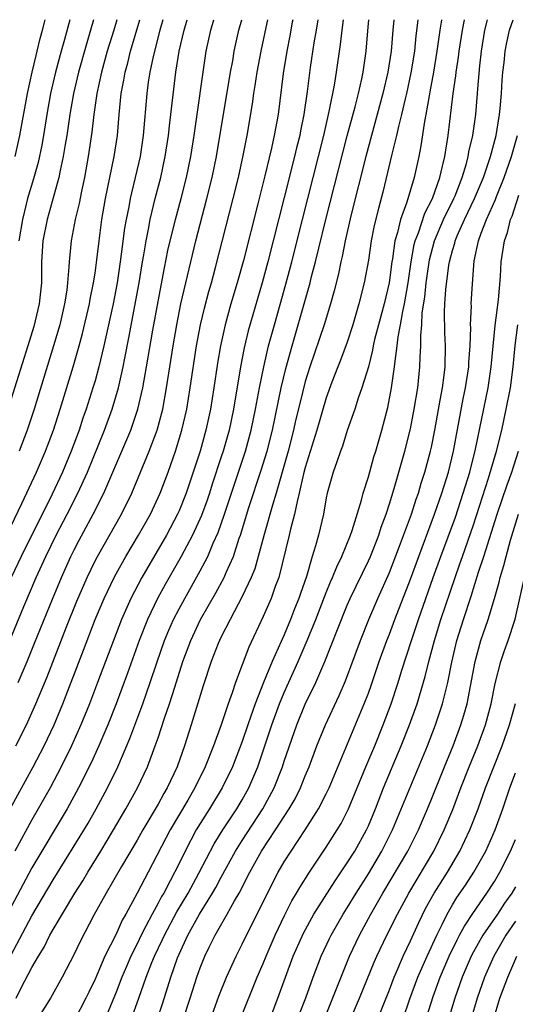
# Model space of a CAD drawing. Units: inches. Extents: x 2571000 to 2574000, y 1496329 to 1497000.
# Drawn here: x 2571944 to 2571991, y 1496906 to 1497000 of the extents above; entities that cross this region are included whole.
import ezdxf

# ---------------------------------------------------------------- set-up
doc = ezdxf.new("R2010")
doc.units = ezdxf.units.IN
doc.header["$MEASUREMENT"] = 0
doc.layers.add('LD25711494_2ft', color=196, linetype='Continuous')

msp = doc.modelspace()

# ---------------------------------------------------------------- linework, layer by layer
at = {"layer": 'LD25711494_2ft'}
for points, elevation in [([(2571941.582, 1496949), (2571944.039, 1496954.039), (2571945.417, 1496957), (2571946.287, 1496959), (2571946.482, 1496959.518), (2571947.033, 1496961), (2571947.684, 1496963), (2571948.918, 1496967), (2571949.493, 1496969), (2571949.818, 1496970.182), (2571950.478, 1496973), (2571950.546, 1496973.455), (2571950.863, 1496975), (2571951, 1496975.91), (2571951.173, 1496977.173), (2571951.381, 1496979), (2571951.652, 1496981), (2571952, 1496983), (2571952.83, 1496987), (2571953.141, 1496989), (2571953.304, 1496991), (2571953.494, 1496993), (2571953.748, 1496994.252), (2571953.863, 1496995), (2571954.112, 1496995.888), (2571954.377, 1496997), (2571955.25, 1497000)], 9576), ([(2571972.2, 1497000), (2571972.033, 1496999), (2571971.816, 1496997.816), (2571971.459, 1496995.459), (2571971.184, 1496993.184), (2571970.875, 1496991), (2571970.547, 1496989.452), (2571970.467, 1496989), (2571970.172, 1496987.828), (2571969.982, 1496987), (2571969, 1496983.091), (2571967.448, 1496977), (2571966.901, 1496975), (2571965.575, 1496970.425), (2571965.184, 1496968.816), (2571964.838, 1496967), (2571964.172, 1496963), (2571963.745, 1496961), (2571963.178, 1496959), (2571963, 1496958.445), (2571962.15, 1496955.85), (2571961.886, 1496955), (2571961.662, 1496954.338), (2571961.129, 1496952.871), (2571960.27, 1496951), (2571959.204, 1496949), (2571957.675, 1496946.324), (2571956.946, 1496945), (2571955.974, 1496943), (2571955.186, 1496941), (2571954.101, 1496937.899), (2571952.996, 1496935), (2571952.207, 1496933), (2571951.367, 1496931), (2571950.63, 1496929.37), (2571949.44, 1496927), (2571948.34, 1496925), (2571945, 1496919.396), (2571942.767, 1496915.233)], 9590), ([(2571942.886, 1496941), (2571944.234, 1496944.234), (2571945.413, 1496947), (2571946.315, 1496949), (2571947.302, 1496951), (2571948.341, 1496953), (2571949.354, 1496955), (2571950.266, 1496957), (2571951.904, 1496961), (2571952.641, 1496963), (2571953.224, 1496965), (2571953.672, 1496967), (2571953.826, 1496967.826), (2571954.229, 1496969.771), (2571955.203, 1496975), (2571955.523, 1496977), (2571955.641, 1496977.641), (2571955.847, 1496979), (2571956.08, 1496980.08), (2571956.248, 1496981), (2571956.734, 1496983), (2571957.246, 1496985), (2571957.684, 1496987), (2571957.993, 1496989), (2571958.083, 1496989.918), (2571958.682, 1496995), (2571958.998, 1496997), (2571959.481, 1496999), (2571959.774, 1497000)], 9580), ([(2571942.918, 1496925), (2571945.121, 1496929), (2571946.16, 1496931), (2571947.103, 1496933), (2571947.935, 1496935), (2571949.913, 1496940.087), (2571951.025, 1496943), (2571951.861, 1496945), (2571952.822, 1496947), (2571953, 1496947.333), (2571953.925, 1496949), (2571955.124, 1496951), (2571956.267, 1496953), (2571957.205, 1496955), (2571957.94, 1496957), (2571958.644, 1496959), (2571959.267, 1496961), (2571959.718, 1496963), (2571960.047, 1496965), (2571960.664, 1496969), (2571961.037, 1496971), (2571961.405, 1496972.595), (2571961.821, 1496974.179), (2571962.067, 1496975), (2571962.46, 1496976.46), (2571964.143, 1496983), (2571964.631, 1496985), (2571965.091, 1496987.091), (2571965.471, 1496989), (2571965.983, 1496992.018), (2571966.113, 1496993), (2571966.246, 1496993.754), (2571966.432, 1496995), (2571966.807, 1496997), (2571967.264, 1496999.264), (2571967.425, 1497000)], 9586), ([(2571943, 1496911.069), (2571945, 1496914.853), (2571947, 1496918.257), (2571949.591, 1496922.409), (2571950.342, 1496923.658), (2571951.114, 1496925), (2571952.188, 1496927), (2571953.152, 1496929), (2571954.301, 1496931.7), (2571955.542, 1496935), (2571956.255, 1496937), (2571956.871, 1496938.871), (2571957.61, 1496941), (2571958.013, 1496941.987), (2571958.47, 1496943), (2571959, 1496944.027), (2571959.525, 1496945), (2571961, 1496947.614), (2571961.723, 1496949), (2571962.246, 1496950.246), (2571962.719, 1496951.281), (2571963.313, 1496953), (2571965.309, 1496959), (2571965.861, 1496961), (2571966.277, 1496963), (2571966.642, 1496965), (2571967.041, 1496967), (2571967.515, 1496969), (2571968.058, 1496971), (2571969.144, 1496974.857), (2571969.719, 1496977), (2571970.72, 1496981), (2571972.258, 1496987), (2571972.749, 1496989), (2571973.278, 1496991.278), (2571973.787, 1496993.787), (2571973.983, 1496995), (2571974.363, 1496997.637), (2571974.499, 1496999), (2571974.632, 1497000)], 9592), ([(2571950.853, 1497000), (2571950.573, 1496999), (2571950.208, 1496997.792), (2571949.412, 1496995), (2571948.938, 1496993), (2571948.6, 1496991), (2571948.307, 1496989), (2571948.148, 1496988.148), (2571947.969, 1496987), (2571947.667, 1496985.667), (2571947.545, 1496985), (2571946.432, 1496981), (2571946.043, 1496979), (2571945.916, 1496977), (2571945.893, 1496975), (2571945.688, 1496973), (2571945.165, 1496970.835), (2571944.605, 1496969), (2571943, 1496963.883)], 9572), ([(2571957.462, 1497000), (2571957.171, 1496999), (2571956.513, 1496996.513), (2571956.207, 1496995), (2571956.058, 1496994.058), (2571955.921, 1496993), (2571955.585, 1496989), (2571955.276, 1496987), (2571954.819, 1496985), (2571954.46, 1496983.54), (2571954.346, 1496983), (2571954.203, 1496982.203), (2571953.949, 1496981), (2571953.807, 1496980.193), (2571953.567, 1496978.433), (2571953.399, 1496977), (2571953.1, 1496975), (2571952.711, 1496973), (2571951.843, 1496969), (2571951.355, 1496967), (2571951, 1496965.693), (2571950.801, 1496965), (2571950.164, 1496963), (2571949.852, 1496962.148), (2571949.473, 1496961), (2571948.732, 1496959), (2571947.887, 1496957), (2571946.924, 1496954.924), (2571943.959, 1496949), (2571943.018, 1496947)], 9578), ([(2571969.801, 1497000), (2571969.754, 1496999.754), (2571969.526, 1496998.474), (2571969.234, 1496997), (2571968.882, 1496994.882), (2571968.416, 1496991), (2571968.049, 1496989), (2571967.781, 1496987.781), (2571967.151, 1496985.151), (2571966.488, 1496982.488), (2571965.111, 1496977.111), (2571964.525, 1496975), (2571963.929, 1496973), (2571963.365, 1496971), (2571962.925, 1496969), (2571962.65, 1496967.351), (2571962.295, 1496965), (2571961.971, 1496963), (2571961.546, 1496961), (2571960.986, 1496959), (2571960.343, 1496957), (2571959.671, 1496955), (2571959, 1496953.322), (2571958.857, 1496953), (2571957.781, 1496951), (2571955.456, 1496947), (2571954.399, 1496945), (2571953.501, 1496943), (2571951.238, 1496937), (2571950.463, 1496935), (2571949.655, 1496933), (2571948.765, 1496931), (2571947.785, 1496929), (2571946.724, 1496927), (2571945.6, 1496925), (2571945, 1496923.972), (2571943.357, 1496921)], 9588), ([(2571943.396, 1496987), (2571943.85, 1496989), (2571944.565, 1496993), (2571945.009, 1496995), (2571945.389, 1496996.611), (2571945.499, 1496997), (2571945.777, 1496998.223), (2571946.004, 1496999), (2571946.245, 1497000)], 9568), ([(2571943.475, 1496931), (2571944.481, 1496933), (2571945.377, 1496935), (2571946.441, 1496937.559), (2571948.297, 1496942.297), (2571949.268, 1496944.732), (2571950.242, 1496947), (2571951, 1496948.57), (2571951.223, 1496949), (2571953.517, 1496953), (2571954.508, 1496955), (2571956.146, 1496959), (2571956.901, 1496961), (2571957.351, 1496962.649), (2571957.432, 1496963), (2571957.798, 1496965), (2571958.44, 1496969), (2571958.783, 1496971), (2571959.172, 1496973), (2571959.623, 1496975), (2571960.587, 1496979), (2571961.647, 1496983), (2571962.142, 1496985), (2571962.559, 1496987), (2571963.893, 1496995), (2571964.099, 1496996.099), (2571964.248, 1496997), (2571964.671, 1496999), (2571964.951, 1497000)], 9584), ([(2571943.49, 1496907), (2571943.984, 1496907.984), (2571945, 1496909.936), (2571945.614, 1496911), (2571946.143, 1496911.857), (2571946.696, 1496913), (2571947, 1496913.543), (2571949.063, 1496917), (2571949.823, 1496918.177), (2571950.31, 1496919), (2571951.554, 1496921), (2571952.764, 1496923), (2571953.927, 1496925), (2571955.032, 1496927), (2571955.981, 1496929), (2571956.734, 1496931), (2571957, 1496931.769), (2571957.609, 1496933.609), (2571958.092, 1496935), (2571958.578, 1496936.578), (2571959.352, 1496939), (2571960.101, 1496941), (2571961.045, 1496943), (2571962.477, 1496945.523), (2571963.275, 1496947), (2571963.464, 1496947.464), (2571964.158, 1496949), (2571964.719, 1496950.719), (2571964.825, 1496951), (2571965.634, 1496953.634), (2571966.818, 1496957.181), (2571967.378, 1496959), (2571967.88, 1496961), (2571968.708, 1496965), (2571969.15, 1496966.85), (2571969.749, 1496969), (2571971.464, 1496975), (2571971.606, 1496975.606), (2571971.977, 1496977), (2571972.275, 1496978.275), (2571972.949, 1496981), (2571973.379, 1496982.621), (2571975, 1496988.974), (2571975.73, 1496991.73), (2571976.05, 1496993), (2571976.375, 1496994.375), (2571976.505, 1496995), (2571976.796, 1496997), (2571976.948, 1496998.948), (2571977.06, 1497000)], 9594), ([(2571943.673, 1496937), (2571944.529, 1496939), (2571945.251, 1496940.749), (2571946.945, 1496944.945), (2571947.795, 1496947), (2571948.691, 1496949), (2571949, 1496949.626), (2571949.474, 1496950.527), (2571950.807, 1496953), (2571951.83, 1496955), (2571954.408, 1496961), (2571955.085, 1496963), (2571955.541, 1496965), (2571955.903, 1496967), (2571956.508, 1496970.508), (2571957, 1496973.217), (2571957.596, 1496976.404), (2571957.933, 1496978.067), (2571958.642, 1496981), (2571959.178, 1496983), (2571959.687, 1496985), (2571960.107, 1496987), (2571960.425, 1496989), (2571961.584, 1496997), (2571962.009, 1496999), (2571962.308, 1497000)], 9582), ([(2571948.613, 1497000), (2571948.104, 1496998.104), (2571947.779, 1496997), (2571947.233, 1496995), (2571946.772, 1496993), (2571946.425, 1496991), (2571946.105, 1496989), (2571945.934, 1496988.066), (2571945.575, 1496986.425), (2571945.133, 1496984.867), (2571944.578, 1496983), (2571944.455, 1496982.455), (2571944.085, 1496981), (2571943.763, 1496979)], 9570), ([(2571953.056, 1497000), (2571952.771, 1496999), (2571952.167, 1496997), (2571951.608, 1496995), (2571951.166, 1496993), (2571950.882, 1496991), (2571950.698, 1496989.302), (2571950.35, 1496987), (2571949.983, 1496985), (2571949.708, 1496983.708), (2571949.481, 1496982.519), (2571949.12, 1496981), (2571948.734, 1496979), (2571948.526, 1496977), (2571948.515, 1496976.515), (2571948.379, 1496975), (2571948.3, 1496974.3), (2571948.1, 1496973), (2571947.633, 1496971), (2571947.048, 1496969), (2571945.195, 1496963), (2571944.546, 1496961), (2571943.793, 1496959)], 9574), ([(2571979.42, 1497000), (2571979.317, 1496999), (2571979.157, 1496997), (2571978.856, 1496995), (2571978.383, 1496993), (2571976.773, 1496987), (2571975.345, 1496981.345), (2571974.798, 1496979), (2571974.507, 1496977.493), (2571974.381, 1496977), (2571974.159, 1496975.841), (2571973.761, 1496974.239), (2571973.411, 1496973), (2571972.795, 1496971), (2571971.439, 1496967), (2571971, 1496965.602), (2571970.47, 1496963.529), (2571970.083, 1496961.917), (2571969.881, 1496961), (2571969.368, 1496959), (2571968.81, 1496957), (2571968.225, 1496955), (2571967.866, 1496953.866), (2571967.073, 1496951.073), (2571966.53, 1496949), (2571966.191, 1496947.809), (2571965.859, 1496947), (2571965, 1496945.176), (2571963.841, 1496943), (2571963, 1496941.345), (2571962.832, 1496941), (2571962.717, 1496940.717), (2571962.056, 1496939), (2571961.297, 1496936.703), (2571960.154, 1496933), (2571959.517, 1496931), (2571958.808, 1496929), (2571957.869, 1496927), (2571957.542, 1496926.458), (2571957, 1496925.45), (2571955.547, 1496923), (2571955, 1496922.033), (2571953.526, 1496919.525), (2571952.067, 1496917), (2571950.897, 1496914.897), (2571949.585, 1496912.415), (2571949, 1496911.201), (2571947.881, 1496909), (2571946.759, 1496907), (2571945, 1496904.197)], 9596), ([(2571981.716, 1497000), (2571981.687, 1496999.687), (2571981.523, 1496998.477), (2571981.378, 1496997), (2571981.051, 1496994.949), (2571980.62, 1496993), (2571980.49, 1496992.49), (2571980.153, 1496991), (2571979.862, 1496989.862), (2571979.68, 1496989), (2571979.235, 1496987.235), (2571978.378, 1496983.622), (2571977.95, 1496982.05), (2571977.56, 1496980.44), (2571977.278, 1496979), (2571977, 1496977.148), (2571976.616, 1496975), (2571976.109, 1496973), (2571975.522, 1496971), (2571975, 1496969.367), (2571974.364, 1496967.636), (2571974.103, 1496967), (2571973.541, 1496965.541), (2571973, 1496964.052), (2571972.111, 1496961), (2571971, 1496957.431), (2571970.845, 1496956.845), (2571970.431, 1496955), (2571970.213, 1496954.213), (2571969.968, 1496953), (2571969.592, 1496951.592), (2571969.464, 1496951), (2571968.476, 1496947), (2571968.15, 1496946.15), (2571967.753, 1496945), (2571967, 1496943.275), (2571965.626, 1496940.374), (2571964.355, 1496937), (2571964.043, 1496936.043), (2571963.652, 1496935), (2571962.989, 1496932.989), (2571962.276, 1496931), (2571961.483, 1496929), (2571960.494, 1496927), (2571959.817, 1496925.817), (2571958.161, 1496923), (2571956.043, 1496919), (2571955, 1496916.988), (2571953.928, 1496915), (2571953.586, 1496914.414), (2571953, 1496913.087), (2571951.941, 1496911), (2571951, 1496908.816), (2571950.399, 1496907.601), (2571950.131, 1496907), (2571949.073, 1496905)], 9598), ([(2571983.958, 1497000), (2571983.951, 1496999.951), (2571983.797, 1496999), (2571983.524, 1496997), (2571983.197, 1496995), (2571982.854, 1496993.146), (2571982.773, 1496992.773), (2571982.467, 1496991), (2571982.333, 1496990.333), (2571981.992, 1496988.007), (2571981.788, 1496987), (2571981.355, 1496985), (2571980.672, 1496982.672), (2571980.051, 1496981), (2571979.768, 1496979.768), (2571979.522, 1496979), (2571979.284, 1496977.284), (2571979.229, 1496977), (2571978.967, 1496975), (2571978.494, 1496973), (2571977.954, 1496971), (2571977.599, 1496969.599), (2571977.465, 1496969), (2571977.403, 1496968.597), (2571977, 1496967.015), (2571976.385, 1496965), (2571976.044, 1496964.044), (2571975.71, 1496963), (2571975, 1496960.955), (2571974.53, 1496959.47), (2571974.339, 1496959), (2571974.017, 1496957.984), (2571973.641, 1496957), (2571973.091, 1496955), (2571973, 1496954.563), (2571972.725, 1496953), (2571972.262, 1496951), (2571971.985, 1496949.986), (2571971.668, 1496949), (2571971.102, 1496947.102), (2571970.534, 1496945.466), (2571970.389, 1496945), (2571969.985, 1496944.015), (2571969.605, 1496943), (2571969, 1496941.542), (2571967.862, 1496939), (2571967.025, 1496937), (2571966.22, 1496935), (2571965.823, 1496933.823), (2571965.526, 1496933), (2571965, 1496931.418), (2571964.066, 1496929), (2571963.098, 1496927), (2571961.881, 1496925), (2571961, 1496923.615), (2571960.633, 1496923), (2571959.581, 1496921), (2571959, 1496919.805), (2571958.159, 1496918.159), (2571957.528, 1496917), (2571957.328, 1496916.672), (2571957, 1496916.037), (2571956.428, 1496915), (2571955.845, 1496913.846), (2571955.393, 1496913), (2571955, 1496912.175), (2571954.41, 1496911), (2571953.983, 1496910.017), (2571953.548, 1496909), (2571953, 1496907.573), (2571951.923, 1496905)], 9600), ([(2571954.438, 1496905), (2571955.164, 1496907), (2571955.86, 1496909), (2571956.403, 1496910.403), (2571956.649, 1496911), (2571957.415, 1496912.585), (2571957.594, 1496913), (2571958.78, 1496915.22), (2571959.846, 1496917), (2571960.886, 1496918.886), (2571962.322, 1496921.678), (2571963.146, 1496923), (2571964.49, 1496925), (2571965, 1496925.852), (2571965.636, 1496927), (2571966.481, 1496929), (2571966.62, 1496929.38), (2571967.825, 1496933), (2571968.55, 1496935), (2571969, 1496936.067), (2571970.337, 1496939), (2571971.19, 1496941), (2571972.002, 1496943), (2571973, 1496945.579), (2571973.409, 1496946.591), (2571973.599, 1496947), (2571973.987, 1496948.013), (2571974.484, 1496949), (2571975.306, 1496951), (2571975.473, 1496951.473), (2571976.346, 1496954.346), (2571976.506, 1496955), (2571977, 1496956.571), (2571977.531, 1496958.469), (2571977.702, 1496959), (2571978.282, 1496961), (2571978.849, 1496963.151), (2571979.211, 1496965), (2571979.498, 1496967), (2571979.539, 1496967.539), (2571979.755, 1496969), (2571979.85, 1496969.85), (2571980.072, 1496971), (2571980.282, 1496972.282), (2571980.445, 1496973), (2571980.786, 1496975), (2571981.071, 1496977), (2571981.366, 1496978.634), (2571981.459, 1496979), (2571981.76, 1496979.76), (2571982.378, 1496981.622), (2571983.095, 1496983), (2571983.796, 1496985), (2571984.07, 1496986.07), (2571984.263, 1496987), (2571984.579, 1496989), (2571985.069, 1496993), (2571985.322, 1496994.678), (2571985.348, 1496995), (2571985.575, 1496996.425), (2571985.642, 1496997), (2571985.942, 1496999), (2571986.146, 1497000)], 9602), ([(2571956.893, 1496905), (2571957.433, 1496906.567), (2571958.197, 1496909), (2571958.846, 1496910.846), (2571959, 1496911.212), (2571959.841, 1496913), (2571960.937, 1496915), (2571962.175, 1496917), (2571962.477, 1496917.523), (2571963, 1496918.516), (2571964.354, 1496921), (2571965, 1496922.014), (2571966.966, 1496925), (2571968.037, 1496927), (2571968.823, 1496929), (2571969, 1496929.543), (2571970.204, 1496933), (2571971, 1496934.951), (2571972.002, 1496937), (2571972.867, 1496939), (2571974.057, 1496942.057), (2571975, 1496944.371), (2571975.275, 1496945), (2571977, 1496948.573), (2571977.191, 1496949), (2571977.991, 1496951), (2571978.231, 1496951.769), (2571978.689, 1496953), (2571979, 1496953.988), (2571979.447, 1496955.447), (2571980.469, 1496959), (2571981, 1496961.128), (2571981.364, 1496963), (2571981.695, 1496965), (2571981.912, 1496967), (2571981.926, 1496967.926), (2571982.004, 1496969), (2571981.985, 1496969.985), (2571982.088, 1496971), (2571982.128, 1496972.128), (2571982.358, 1496973.642), (2571982.494, 1496975), (2571982.554, 1496975.446), (2571982.822, 1496977.178), (2571983.303, 1496979), (2571984.159, 1496981), (2571985.148, 1496983), (2571985.252, 1496983.251), (2571985.929, 1496985), (2571986.335, 1496986.335), (2571986.502, 1496987), (2571986.566, 1496987.434), (2571986.93, 1496989), (2571987.217, 1496991), (2571987.396, 1496993), (2571987.418, 1496993.418), (2571987.604, 1496995.604), (2571987.77, 1496997), (2571988.091, 1496999), (2571988.35, 1497000)], 9604), ([(2571959.374, 1496905), (2571960.042, 1496907), (2571960.681, 1496909), (2571961, 1496909.89), (2571961.451, 1496911), (2571961.868, 1496911.868), (2571962.43, 1496913), (2571963.568, 1496915), (2571964.266, 1496916.265), (2571964.703, 1496917), (2571965.728, 1496919), (2571966.839, 1496921), (2571968.177, 1496923), (2571969.474, 1496925), (2571970.029, 1496925.971), (2571970.543, 1496927), (2571971, 1496928.151), (2571971.357, 1496929), (2571972.108, 1496931), (2571972.92, 1496933), (2571974.227, 1496935.773), (2571974.825, 1496937.175), (2571976.245, 1496941), (2571977.044, 1496943), (2571977.894, 1496945), (2571979, 1496947.477), (2571979.977, 1496949.977), (2571981.096, 1496953), (2571981.553, 1496954.447), (2571981.76, 1496955), (2571982.038, 1496955.962), (2571982.383, 1496957), (2571982.92, 1496959), (2571983, 1496959.372), (2571983.317, 1496961), (2571983.841, 1496963.841), (2571984.04, 1496965), (2571984.217, 1496966.217), (2571984.305, 1496967), (2571984.352, 1496969), (2571984.28, 1496970.28), (2571984.24, 1496972.24), (2571984.27, 1496973), (2571984.36, 1496974.361), (2571984.668, 1496976.668), (2571984.726, 1496977), (2571985, 1496978.057), (2571985.226, 1496978.774), (2571985.269, 1496979), (2571985.452, 1496979.452), (2571986.146, 1496981), (2571987.106, 1496983), (2571987.941, 1496985), (2571988.439, 1496986.44), (2571988.616, 1496987), (2571989.146, 1496989), (2571989.487, 1496991), (2571989.551, 1496991.551), (2571989.675, 1496993), (2571989.738, 1496994.262), (2571989.805, 1496995), (2571989.92, 1496995.921), (2571990.021, 1496997), (2571990.169, 1496997.831), (2571990.433, 1496999), (2571990.763, 1497000)], 9606), ([(2571961.969, 1496905), (2571962.78, 1496907.22), (2571963.508, 1496909), (2571964.422, 1496911), (2571965, 1496912.136), (2571965.406, 1496913), (2571966.626, 1496915.374), (2571967.399, 1496917), (2571968.426, 1496919), (2571969, 1496919.982), (2571969.644, 1496921), (2571970.98, 1496923), (2571972.273, 1496925), (2571973, 1496926.424), (2571973.275, 1496927), (2571976.614, 1496935), (2571977, 1496935.997), (2571977.268, 1496936.732), (2571978.042, 1496939), (2571978.756, 1496941), (2571979, 1496941.617), (2571979.51, 1496943), (2571981, 1496946.833), (2571981.795, 1496949), (2571983.308, 1496953), (2571983.995, 1496955), (2571984.617, 1496957), (2571985.116, 1496959), (2571986.032, 1496963.968), (2571986.252, 1496965), (2571986.564, 1496967), (2571986.575, 1496967.425), (2571986.694, 1496969), (2571986.739, 1496970.739), (2571986.723, 1496971), (2571986.798, 1496972.799), (2571986.793, 1496973), (2571986.905, 1496974.905), (2571987.071, 1496977.071), (2571987.476, 1496979), (2571987.721, 1496979.721), (2571988.24, 1496981), (2571989.088, 1496982.912), (2571989.186, 1496983.186), (2571989.929, 1496985), (2571990.626, 1496987), (2571991.199, 1496989)], 9608), ([(2571964.801, 1496905), (2571966.432, 1496909), (2571967, 1496910.325), (2571967.264, 1496911), (2571968.133, 1496913), (2571969.061, 1496914.939), (2571969.733, 1496916.266), (2571970.174, 1496917), (2571970.467, 1496917.533), (2571971.404, 1496919), (2571973, 1496921.373), (2571974.04, 1496923), (2571974.401, 1496923.598), (2571975.112, 1496925), (2571976.76, 1496929), (2571977.601, 1496931), (2571978.41, 1496933), (2571979.162, 1496935), (2571979.825, 1496937), (2571980.187, 1496938.187), (2571981.094, 1496941), (2571981.581, 1496942.419), (2571981.765, 1496943), (2571983.171, 1496947), (2571983.892, 1496949), (2571985.278, 1496952.722), (2571986.035, 1496955), (2571986.641, 1496957), (2571987.196, 1496959.196), (2571988.393, 1496965), (2571988.698, 1496967), (2571989.072, 1496970.928), (2571989.391, 1496973.391), (2571989.586, 1496975.587), (2571989.648, 1496977), (2571989.939, 1496979), (2571990.223, 1496979.777), (2571990.53, 1496981), (2571990.683, 1496981.317), (2571991.315, 1496983.316)], 9610), ([(2571966.868, 1496903), (2571968.397, 1496907), (2571969.114, 1496909), (2571969.856, 1496911), (2571970.817, 1496913.183), (2571971.825, 1496915), (2571973.832, 1496918.168), (2571975, 1496919.879), (2571975.702, 1496921), (2571976.819, 1496923), (2571977, 1496923.4), (2571977.667, 1496925), (2571978.454, 1496927), (2571980.13, 1496931), (2571980.924, 1496933), (2571981.633, 1496935), (2571982.411, 1496937.589), (2571982.758, 1496939), (2571983.287, 1496941), (2571983.899, 1496943), (2571985.246, 1496947), (2571985.712, 1496948.288), (2571985.948, 1496949), (2571987, 1496951.986), (2571988.442, 1496956.442), (2571989.205, 1496959), (2571989.692, 1496961), (2571990.119, 1496963), (2571990.51, 1496965), (2571990.782, 1496967), (2571990.974, 1496969.026), (2571991.222, 1496971)], 9612), ([(2571970.458, 1496905.542), (2571971.044, 1496907.044), (2571971.751, 1496909), (2571972.515, 1496911), (2571973.305, 1496912.695), (2571973.454, 1496913), (2571974.608, 1496915), (2571975, 1496915.614), (2571975.836, 1496917), (2571977, 1496918.842), (2571978.289, 1496921), (2571979.302, 1496923), (2571982.624, 1496931), (2571983.399, 1496933), (2571984.059, 1496935), (2571984.395, 1496936.395), (2571984.559, 1496937), (2571984.94, 1496938.94), (2571985.423, 1496941), (2571986.055, 1496943), (2571986.787, 1496945.213), (2571987.491, 1496947.491), (2571987.993, 1496949), (2571989.263, 1496953), (2571990.192, 1496955.808), (2571990.64, 1496957), (2571991.296, 1496959)], 9614), ([(2571972.784, 1496905), (2571975.196, 1496911), (2571976.147, 1496913), (2571977.244, 1496915), (2571978.383, 1496917), (2571980.745, 1496921), (2571981.757, 1496923), (2571982.623, 1496925), (2571983, 1496925.917), (2571984.231, 1496929), (2571985.057, 1496931), (2571985.809, 1496933), (2571986.09, 1496933.91), (2571986.394, 1496935), (2571986.507, 1496935.492), (2571987.161, 1496939), (2571987.716, 1496941), (2571988.412, 1496943), (2571989.001, 1496944.999), (2571989.441, 1496946.558), (2571989.533, 1496947), (2571989.881, 1496948.119), (2571990.097, 1496949), (2571990.526, 1496950.526), (2571991.272, 1496953)], 9616), ([(2571975, 1496904.278), (2571976.154, 1496907), (2571977.562, 1496910.438), (2571977.812, 1496911), (2571978.772, 1496913), (2571979.778, 1496915), (2571980.849, 1496917), (2571983.224, 1496921), (2571984.216, 1496923), (2571985.04, 1496924.96), (2571985.809, 1496927), (2571986.588, 1496929), (2571987.414, 1496931), (2571988.135, 1496933), (2571988.673, 1496935), (2571989.068, 1496936.932), (2571989.59, 1496939), (2571989.94, 1496940.059), (2571990.288, 1496941), (2571990.968, 1496943.032), (2571991.843, 1496947)], 9618), ([(2571977.858, 1496905), (2571979, 1496907.82), (2571979.448, 1496909), (2571979.809, 1496909.809), (2571980.309, 1496911), (2571981, 1496912.454), (2571981.792, 1496914.208), (2571982.452, 1496915.548), (2571983.26, 1496917), (2571984.523, 1496919), (2571985.698, 1496921), (2571986.653, 1496923), (2571987.441, 1496925), (2571988.158, 1496927), (2571988.931, 1496929), (2571989.729, 1496931), (2571990.433, 1496933), (2571991.008, 1496935.009)], 9620), ([(2571980.267, 1496905), (2571980.954, 1496906.953), (2571981.709, 1496909), (2571982.581, 1496911), (2571983.502, 1496913), (2571984.024, 1496914.024), (2571984.491, 1496915), (2571985, 1496915.876), (2571985.425, 1496916.575), (2571986.232, 1496917.767), (2571987.042, 1496919), (2571988.163, 1496921), (2571989.074, 1496923), (2571989.795, 1496925), (2571990.465, 1496927), (2571991, 1496928.426)], 9622), ([(2571982.124, 1496903.876), (2571983.171, 1496907.171), (2571983.836, 1496909), (2571984.691, 1496911), (2571985.438, 1496912.562), (2571985.682, 1496913), (2571986.132, 1496913.868), (2571986.926, 1496915.074), (2571988.273, 1496917), (2571989, 1496918.117), (2571989.523, 1496919), (2571990.531, 1496921), (2571991, 1496922.094)], 9624), ([(2571991, 1496917.6), (2571990.64, 1496917), (2571989.952, 1496916.048), (2571989.28, 1496915), (2571987.904, 1496913), (2571987, 1496911.408), (2571986.784, 1496911), (2571985.928, 1496909), (2571985.23, 1496907), (2571982.842, 1496899.158)], 9626), ([(2571991, 1496914.335), (2571990.091, 1496913), (2571988.948, 1496911), (2571988.053, 1496909), (2571987.345, 1496907), (2571986.747, 1496905)], 9628), ([(2571988.9, 1496905), (2571989.51, 1496907), (2571990.257, 1496909), (2571991.116, 1496911)], 9630)]:
    msp.add_lwpolyline(points, dxfattribs=dict(at, elevation=elevation))

doc.saveas('drawing.dxf')
